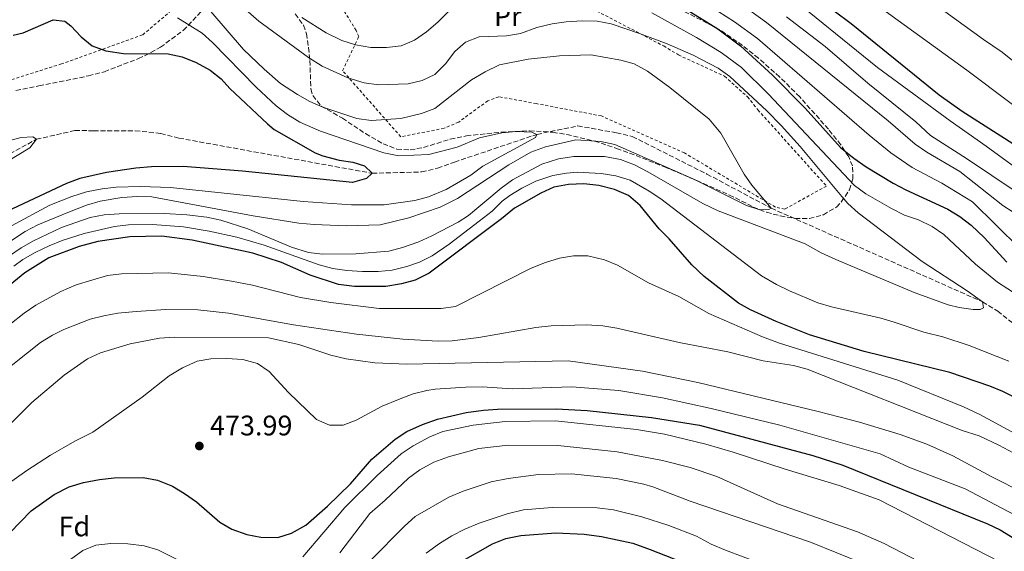
# Model space of a CAD drawing. Units: metres. Extents: x 616732 to 620156, y 4784957 to 4787330.
# Drawn here: x 617535 to 617883, y 4785433 to 4785621 of the extents above; entities that cross this region are included whole.
import ezdxf
from ezdxf.enums import TextEntityAlignment as Align

# ---------------------------------------------------------------- set-up
doc = ezdxf.new("R2010")
doc.units = ezdxf.units.M
doc.header["$MEASUREMENT"] = 0
doc.linetypes.add('DGN Style 2', pattern=[1.739922, 1.043953, -0.695969])
doc.linetypes.add('DGN Style 3', pattern=[2.435891, 1.739922, -0.695969])
for name, color, linetype, lineweight in [('Barranco lineal', 142, 'DGN Style 3', 13), ('Cota de punto acotado terreno', 7, 'Continuous', 0), ('Curva de nivel directora', 30, 'Continuous', 30), ('Curva de nivel intermedia', 30, 'Continuous', 0), ('Etiqueta de uso rústico', 92, 'Continuous', 0), ('Etiqueta de zona arbolada', 92, 'Continuous', 0), ('Punto acotado terreno (símbolo)', 7, 'Continuous', 0), ('Tela metálica o alambrada', 7, 'DGN Style 2', 0), ('Zona arbolada', 92, 'DGN Style 3', 0)]:
    doc.layers.add(name, color=color, linetype=linetype, lineweight=lineweight)
doc.styles.add('Style-Arial', font='arial.ttf')

# ---------------------------------------------------------------- blocks, each defined once
blk = doc.blocks.new('5PATER')
at = {"layer": 'Punto acotado terreno (símbolo)', "linetype": 'Continuous', "lineweight": 0}
h = blk.add_hatch(color=51, dxfattribs=at)
edge = h.paths.add_edge_path()
edge.add_ellipse((0, 0), major_axis=(-0.11, -0.111), ratio=0.999422, start_angle=0, end_angle=360)

msp = doc.modelspace()

# ---------------------------------------------------------------- linework, layer by layer
at = {"layer": 'Barranco lineal', "color": 142, "linetype": 'DGN Style 3', "lineweight": 13}
msp.add_polyline3d([(617501.39, 4785557.21, 418.95), (617540.72, 4785578.79, 420), (617554.3, 4785581.89, 420.66), (617560.9, 4785581.83, 420.66), (617575.64, 4785581.85, 421.53), (617584.64, 4785580.83, 421.53), (617591.11, 4785579.22, 421.53), (617659.38, 4785566.77, 425), (617676.92, 4785567.25, 427.85), (617682.52, 4785568.58, 427.63), (617688.53, 4785570.76, 427.63), (617717.64, 4785580.54, 430), (617732.06, 4785583.51, 431.31), (617745.71, 4785581.14, 433.07), (617751.34, 4785579.8, 433.29), (617777.74, 4785566.49, 433.29), (617800.48, 4785554.4, 435), (617875.18, 4785521.29, 440), (617880.56, 4785517.98, 440), (617947.01, 4785463.79, 445), (617951.4, 4785460.61, 445), (618004.08, 4785401.63, 450)], dxfattribs=at)
at = {"layer": 'Curva de nivel directora', "color": 30, "linetype": 'Continuous', "lineweight": 30, "flags": 128}
for points, elevation in [([(617887.19, 4785576.39), (617867.89, 4785588.59), (617859.79, 4785594.45), (617828.7, 4785619.65), (617810.74, 4785633.21)], 475), ([(617768.01, 4785626.28), (617781.64, 4785617.91), (617789.62, 4785611.89), (617800.86, 4785601.48), (617812.5, 4785589.79), (617824.93, 4785575.88), (617829.61, 4785572.14), (617834, 4785569.1), (617843.61, 4785563.32), (617848.02, 4785560.95), (617862.91, 4785554.09), (617867.17, 4785551.43), (617871.15, 4785548.37), (617875.74, 4785544.03), (617883.79, 4785535.28)], 450), ([(617532.48, 4785615.61), (617536.06, 4785616.52), (617546.67, 4785621.06), (617550.75, 4785620.62), (617552.87, 4785618.89), (617556.5, 4785615), (617560.37, 4785611.85), (617565.24, 4785610.07), (617571.44, 4785609.14), (617587.31, 4785609.04), (617592.2, 4785608.03), (617597.17, 4785605.92), (617602.11, 4785603.31), (617606.02, 4785600.19), (617609.06, 4785596.8), (617622.35, 4785584.21), (617624.81, 4785582.24), (617639.19, 4785574.04), (617641.9, 4785572.89), (617647.68, 4785571.41), (617652.55, 4785570.75)], 425), ([(617652.55, 4785570.75), (617656.68, 4785569.41), (617659.38, 4785566.77), (617657.44, 4785564.93), (617652.47, 4785563.5), (617613.52, 4785567.53), (617592.54, 4785569.23), (617581.45, 4785569.11), (617575.84, 4785568.62), (617565.44, 4785567.04), (617556.09, 4785564.89), (617551.38, 4785563.2), (617528.47, 4785552.48)], 425), ([(617889.72, 4785485.78), (617882.36, 4785489.5), (617877.76, 4785491.47), (617863.54, 4785496.26), (617833.34, 4785503.68), (617813.93, 4785509.58), (617802.22, 4785514.27), (617793.11, 4785518.4), (617788.93, 4785520.86), (617776.75, 4785530.26), (617772.35, 4785534.42), (617764.39, 4785543.6), (617760.8, 4785547.08), (617754.14, 4785555.41), (617750.03, 4785558.87), (617745.09, 4785561.06), (617739.46, 4785562.4), (617734.26, 4785563.04), (617728.79, 4785562.84), (617723.61, 4785561.8), (617719, 4785559.78), (617709.71, 4785554.45), (617705.14, 4785550.69), (617679.6, 4785531.4), (617674.58, 4785528.95), (617669.76, 4785527.62), (617664.17, 4785526.73)], 450), ([(617664.17, 4785526.73), (617653.13, 4785526.74), (617647.5, 4785527.38), (617637.47, 4785530.75), (617627.34, 4785535.15), (617617.19, 4785538.46), (617595.81, 4785543.07), (617585.07, 4785544.56), (617573.68, 4785544.23), (617562.38, 4785542.59), (617555.83, 4785540.92), (617545.07, 4785536.87), (617536.59, 4785531.49), (617528.86, 4785525.12)], 450), ([(617531.32, 4785439.52), (617538.8, 4785447.33), (617547, 4785453.09), (617552.34, 4785455.81), (617557.4, 4785457.32), (617562.96, 4785458.42), (617568.15, 4785459.04), (617578.48, 4785459.17), (617583.57, 4785458.19), (617588.82, 4785456.05), (617593.11, 4785453.49), (617597.27, 4785450.53), (617605.52, 4785443.32), (617609.83, 4785440.79), (617615.06, 4785438.96), (617620.04, 4785438.01), (617626.08, 4785437.95), (617630.86, 4785439.39), (617636, 4785442.27), (617643.57, 4785448.93), (617651.79, 4785456.86), (617659.31, 4785465.56), (617667.51, 4785472.67), (617671.7, 4785475.39), (617677.14, 4785477.83), (617682.45, 4785479.72), (617692.67, 4785482.08), (617698.69, 4785482.99), (617703.68, 4785483.33), (617724.38, 4785483.43), (617735.4, 4785482.79), (617758.1, 4785480.31), (617775.1, 4785477.68), (617815.12, 4785466.89), (617825.81, 4785463.54), (617876.86, 4785442.79), (617881.36, 4785440.6), (617886.61, 4785437.43)], 475), ([(617690.79, 4785429.29), (617701.98, 4785435.66), (617706.6, 4785437.57), (617711.93, 4785438.62), (617724.26, 4785439.56), (617734.3, 4785439.12), (617740.44, 4785438.28), (617751.48, 4785435.87), (617757.63, 4785433.66), (617788.61, 4785421.49)], 500)]:
    msp.add_lwpolyline(points, dxfattribs=dict(at, elevation=elevation))
at = {"layer": 'Curva de nivel intermedia', "color": 30, "linetype": 'Continuous', "lineweight": 0, "flags": 128}
for points, elevation in [([(617931.33, 4785556.81), (617869.58, 4785603.29), (617809.98, 4785646.58), (617795.98, 4785654.42), (617778.3, 4785663.76), (617771.71, 4785667.05), (617760.97, 4785671.63), (617752.05, 4785676.15), (617745.1, 4785680.15), (617736.46, 4785685.79), (617725.36, 4785693.68), (617721.84, 4785697.23), (617713.99, 4785707.9), (617702, 4785729.91), (617701.97, 4785732.08), (617702.67, 4785732.72), (617702.41, 4785736.58), (617692.62, 4785749.44), (617688.28, 4785756.84), (617686.14, 4785761.36), (617684.29, 4785766.27), (617672.97, 4785796.75), (617668.59, 4785809.67)], 480), ([(617940.07, 4785563.04), (617882.12, 4785609.68), (617875.47, 4785614.1), (617854.95, 4785629.04), (617815.45, 4785656.58), (617784.97, 4785672.15), (617780.49, 4785673.93), (617776.07, 4785677.1), (617776.01, 4785682.02), (617772.77, 4785683.66), (617747.39, 4785693.06)], 485), ([(617697.21, 4785675.63), (617700.04, 4785671.3), (617703.29, 4785667.5), (617707.02, 4785664.05), (617711.07, 4785661.13), (617718.09, 4785657.74), (617722.74, 4785655.92), (617732.39, 4785652.81), (617748.38, 4785648.69), (617753.73, 4785647), (617763.02, 4785643.19), (617767.51, 4785640.97), (617773.99, 4785637.12), (617788.63, 4785627.4), (617798.82, 4785620.14), (617841.82, 4785585.34), (617851.32, 4785577.09), (617855.43, 4785574.27), (617867.15, 4785567.45), (617882.38, 4785555.41), (617900.64, 4785543.63)], 460), ([(617590.06, 4785638.46), (617613.95, 4785610.57), (617621.16, 4785603.65), (617627.04, 4785598.57), (617632.97, 4785594.6), (617637.35, 4785592.17), (617641.94, 4785590.2), (617653.99, 4785586.13), (617659.05, 4785585.48), (617669.5, 4785586.2), (617676.85, 4785587.93), (617681.52, 4785589.75), (617694.54, 4785599.78), (617699.28, 4785602.65), (617704.45, 4785605.09), (617714.55, 4785607.14), (617725.6, 4785608.28), (617736.69, 4785608.69), (617747.24, 4785606.85), (617752.04, 4785605.48), (617756.71, 4785602.94), (617764.61, 4785597.08), (617778.47, 4785585.91), (617782.63, 4785581), (617790.93, 4785566.5), (617793.57, 4785562.6), (617800.48, 4785554.4), (617799.64, 4785553.9), (617796.48, 4785553.86), (617791.73, 4785555.42), (617773.36, 4785564.55), (617745.12, 4785576.92), (617740.25, 4785578.07), (617731.39, 4785578.6), (617720.72, 4785576.16), (617715.48, 4785574.19), (617707.66, 4785569.76), (617689.54, 4785557.89), (617683.41, 4785554.74), (617672.36, 4785550.96), (617662.28, 4785548.49), (617650.21, 4785548.18), (617638.84, 4785548.61), (617633.5, 4785549.11), (617617.33, 4785551.68), (617581.46, 4785558.48), (617576.45, 4785558.6), (617570.86, 4785558.15), (617563.23, 4785556.87), (617558.43, 4785555.45), (617551.76, 4785552.95), (617541.17, 4785548.48), (617536.7, 4785546.23), (617518.54, 4785534.25)], 435), ([(617769.8, 4785631.81), (617787.42, 4785620.33), (617795.56, 4785614.45), (617835.06, 4785580.26), (617842.75, 4785573.99), (617850.33, 4785568.83), (617860.79, 4785563.27), (617871.6, 4785556.72), (617888.28, 4785540.21)], 455), ([(617892.59, 4785564.56), (617876.47, 4785576.4), (617863.68, 4785585.3), (617838, 4785604.2), (617803.99, 4785631.89)], 470), ([(617615.54, 4785623.88), (617619.29, 4785620.59), (617636.87, 4785607.7), (617641.71, 4785604.72), (617650.84, 4785600.55), (617656.51, 4785598.72), (617661.64, 4785598.08), (617672.1, 4785598.48), (617677.07, 4785599.59), (617681.59, 4785601.72), (617685.36, 4785605.55), (617688.67, 4785609.83), (617692.37, 4785613.18), (617697.24, 4785615.05), (617706.86, 4785615.37), (617711.78, 4785616.24), (617717.63, 4785618.3), (617723.02, 4785619.69), (617727.97, 4785620.4), (617733.6, 4785620.73), (617738.94, 4785620.58), (617743.84, 4785619.6), (617753.93, 4785616.28), (617763.69, 4785612.52), (617772.85, 4785608.54), (617781.73, 4785604.01), (617785.77, 4785601.07), (617798.89, 4785588.87), (617804.01, 4785583.73), (617810.63, 4785576.24), (617825.38, 4785558.5), (617827.48, 4785556.11), (617831.15, 4785552.72), (617853.77, 4785535.61), (617869.74, 4785525.17), (617875.18, 4785521.29), (617875.49, 4785519.19), (617874.37, 4785518.61), (617871.85, 4785518.58), (617866.9, 4785519.27), (617862.98, 4785520.17), (617851, 4785524.59), (617823.35, 4785536.23), (617818.14, 4785538.6), (617812.48, 4785541.76), (617781.75, 4785553.48), (617776.25, 4785556.09), (617756.89, 4785567.23), (617752.09, 4785569.71), (617747.15, 4785571.61), (617741.52, 4785572.67), (617730.72, 4785572.69), (617725.25, 4785571.93), (617719.38, 4785570.03), (617709.05, 4785564.44), (617705.01, 4785561.5), (617693.5, 4785551.8), (617689.85, 4785549.48), (617680.51, 4785544.6), (617675.94, 4785542.57), (617670.17, 4785540.55), (617665.27, 4785539.23), (617653.63, 4785538.26)], 440), ([(617634.52, 4785621.87), (617643.14, 4785616.44), (617648.69, 4785613.72), (617653.46, 4785612.23), (617658.98, 4785611.28), (617664.46, 4785611.3), (617669.7, 4785611.92), (617674.32, 4785613.82), (617678.58, 4785616.86), (617682.59, 4785620.23), (617686.33, 4785624.05)], 445), ([(617758.22, 4785623.57), (617774.02, 4785614.87), (617782.75, 4785609.46), (617789.94, 4785604.18), (617799.52, 4785594.81), (617829.92, 4785562.45), (617833.89, 4785559.46), (617843.01, 4785554.26), (617847.6, 4785551.92), (617852.46, 4785550.29), (617857.33, 4785547.89), (617861.46, 4785545.07), (617872.64, 4785534.59), (617880.44, 4785528.22), (617902.36, 4785514.09)], 445), ([(617590.63, 4785621.75), (617599.25, 4785616.38), (617603.01, 4785613.07), (617618.38, 4785597.23), (617625.51, 4785590.64), (617629.49, 4785587.61), (617633.88, 4785584.91), (617641.09, 4785581.69), (617663.46, 4785574.02), (617668.81, 4785572.89), (617679.4, 4785573.43), (617689.48, 4785576.07), (617697.37, 4785579.32), (617705.28, 4785581.1), (617710.26, 4785581.57), (617715.81, 4785581.36), (617717.64, 4785580.54), (617717.16, 4785579.48), (617698.54, 4785569.3), (617694.22, 4785566.09), (617685.58, 4785561.01), (617679.36, 4785558.41), (617674.51, 4785557.19), (617663.61, 4785555.66), (617652.09, 4785555.57), (617634.97, 4785556.83), (617588.09, 4785561.79), (617577.48, 4785562.09), (617568.92, 4785561.85), (617563.95, 4785561.32), (617558.43, 4785560.16), (617553.19, 4785558.58), (617545.49, 4785555.47), (617531.89, 4785548.18)], 430), ([(617805.91, 4785622.08), (617819.53, 4785611.68), (617834.55, 4785598.6), (617851.56, 4785584.95), (617856.81, 4785580.1), (617869.46, 4785572.04), (617896.71, 4785553.68)], 465), ([(617525.65, 4785576.9), (617535.38, 4785579.43), (617539.45, 4785579.62), (617540.72, 4785578.79), (617538.37, 4785575.81), (617530.01, 4785570.66)], 420), ([(617806.86, 4785525.17), (617802.3, 4785527.43), (617797.03, 4785530.43), (617761.44, 4785557.73), (617757.29, 4785560.49), (617750.6, 4785564.28), (617745.53, 4785565.91), (617740.33, 4785566.69), (617731.9, 4785567.16), (617728.12, 4785566.83), (617723.2, 4785565.94), (617717.25, 4785563.97), (617712.29, 4785561.5), (617708.03, 4785558.89), (617705.35, 4785556.89), (617701.76, 4785553.4), (617697.27, 4785549.8), (617686.58, 4785541.65), (617680.59, 4785537.51), (617676.09, 4785535.32), (617671.65, 4785533.76), (617666.47, 4785532.44), (617661.49, 4785531.96), (617656, 4785532.03), (617650.47, 4785532.4), (617645.51, 4785533.12), (617640.66, 4785534.37), (617621.17, 4785541.32), (617611.56, 4785544.12), (617601.8, 4785546.29), (617592.72, 4785547.84), (617581.78, 4785548.59), (617573.22, 4785548.49), (617568.26, 4785547.89), (617557.59, 4785545.49), (617549.87, 4785543), (617545.26, 4785541.07), (617540.26, 4785538.74), (617535.91, 4785536.26), (617532.68, 4785533.85)], 445), ([(617653.63, 4785538.26), (617641.84, 4785538.12), (617636.88, 4785538.73), (617630.91, 4785540.63), (617615.44, 4785547.11), (617605.9, 4785550.14), (617601.01, 4785551.19), (617593.9, 4785552.02), (617585.95, 4785552.5), (617569.95, 4785552.46), (617564.62, 4785552.12), (617559.71, 4785551.08), (617549.57, 4785547.58), (617539.72, 4785542.86), (617535.36, 4785540.38), (617531.23, 4785537.56)], 440), ([(617913.36, 4785460.17), (617874.15, 4785481.43), (617868.41, 4785484.18), (617845.16, 4785493.54), (617803.35, 4785506.71), (617797.4, 4785508.85), (617778.36, 4785517.15), (617767.84, 4785523.18), (617757.04, 4785528.04), (617746.16, 4785534.23), (617741.55, 4785536.16), (617735.59, 4785537.62), (617730.59, 4785537.57), (617725.61, 4785536.69), (617720.7, 4785535.24), (617715.55, 4785533.16), (617688.85, 4785519.6), (617683.73, 4785518.92), (617661.83, 4785518.94), (617644.82, 4785520.99), (617634.01, 4785522.87), (617617.04, 4785527.15), (617609.64, 4785528.59), (617599.63, 4785530.24), (617587.43, 4785531.57), (617570.73, 4785531.23), (617565.78, 4785530.55), (617554.78, 4785527.29), (617549.32, 4785524.99), (617540.55, 4785520.15), (617536.41, 4785517.3), (617531.35, 4785513.24)], 455), ([(617884.39, 4785500.32), (617870.42, 4785505.82), (617861.15, 4785508.85), (617854.39, 4785510.59), (617843.96, 4785514.12), (617839.17, 4785515.54), (617821.79, 4785519.46), (617816.95, 4785520.96), (617806.86, 4785525.17)], 445), ([(617889.77, 4785465.84), (617880.94, 4785470.53), (617873.91, 4785473.83), (617867.99, 4785475.73), (617813.14, 4785497.42), (617808.31, 4785498.72), (617797.64, 4785500.44), (617785.13, 4785503.55), (617767.97, 4785506.87), (617745.87, 4785511.95), (617740.95, 4785512.81), (617735.19, 4785513.09), (617722.7, 4785512.8), (617717.24, 4785512.18), (617697.12, 4785508.67), (617687.67, 4785507.49), (617682.67, 4785507.36), (617670.26, 4785508.13), (617653.91, 4785509.83), (617631.57, 4785513.09), (617608.66, 4785517.25), (617597.79, 4785518.51), (617586.48, 4785518.54), (617576.03, 4785517.92), (617569.51, 4785517.22), (617564.59, 4785516.37), (617559.76, 4785515.1), (617550.38, 4785511.48), (617546.44, 4785509.52), (617542.17, 4785506.9), (617527.63, 4785495.4)], 460), ([(617633.49, 4785506.23), (617622.8, 4785508.49), (617589.67, 4785508.82), (617584.2, 4785508.47), (617573.86, 4785506.43), (617563.34, 4785503.18), (617558.73, 4785501.16), (617550.47, 4785495.39), (617539.09, 4785485.66), (617523.66, 4785470.39)], 465), ([(617971.89, 4785386.73), (617915.02, 4785438.64), (617909.4, 4785442.92), (617900.85, 4785448.09), (617878.43, 4785459.31), (617864.61, 4785466.85), (617855.44, 4785470.88), (617846.04, 4785474.34), (617831.64, 4785478.7), (617817.06, 4785482.43), (617774.49, 4785492.71), (617754.91, 4785496.77), (617728.67, 4785500.44), (617671.66, 4785499.23), (617660.38, 4785499.66), (617650.24, 4785501.12), (617644.82, 4785502.36), (617633.49, 4785506.23)], 465), ([(617529.14, 4785455.81), (617537.32, 4785461.63), (617545.74, 4785466.99), (617554.29, 4785471.95), (617560.71, 4785475.19), (617578.11, 4785487.53), (617587.64, 4785495.08), (617592.38, 4785497.94), (617597.48, 4785500.24), (617602.41, 4785501.07), (617608.07, 4785501.21), (617613.68, 4785500.92), (617618.89, 4785499.51), (617622.98, 4785496.62), (617629.83, 4785489.16), (617639.69, 4785479.6), (617644.34, 4785477.69), (617649.11, 4785477.6), (617653.72, 4785479.41), (617662.96, 4785484.39), (617668.66, 4785486.74), (617673.9, 4785488.7), (617678.75, 4785489.94), (617681.67, 4785490.33), (617692.54, 4785491.09), (617698.23, 4785491.15), (617708.83, 4785490.5), (617729.95, 4785491.23), (617746.53, 4785489.95), (617761.98, 4785487.3), (617779.24, 4785483.52), (617803.53, 4785477.63)], 470), ([(617634.89, 4785431.07), (617649.71, 4785448.51), (617661.16, 4785459.89), (617669.7, 4785467.55), (617673.85, 4785470.34), (617679.74, 4785473.56), (617684.4, 4785475.38), (617695.14, 4785477.66), (617706.35, 4785478.91), (617724.17, 4785479.12), (617752.89, 4785476.12), (617762.76, 4785474.45), (617777.38, 4785470.97), (617787, 4785468.12), (617805.33, 4785462.03), (617824.51, 4785456.31), (617838.64, 4785451.27), (617881.26, 4785429.27)], 480), ([(617803.53, 4785477.63), (617839.01, 4785467.5), (617849.1, 4785462.77), (617868.98, 4785455.14), (617897.43, 4785440.1), (617910.61, 4785431.72)], 470), ([(617647.92, 4785432.52), (617658.56, 4785446.4), (617663.99, 4785451.1), (617672.18, 4785458.91), (617676.22, 4785461.85), (617681.17, 4785464.57), (617686.36, 4785466.47), (617697.04, 4785469.44), (617707.49, 4785470.52), (617725.04, 4785470.49), (617746.05, 4785468.18), (617762.08, 4785465.14), (617771.78, 4785462.62), (617781.27, 4785459.43), (617802.62, 4785449.81), (617830.96, 4785439.93), (617840.33, 4785435.78), (617855.54, 4785427.91)], 485), ([(617658.67, 4785429.6), (617670.88, 4785441.96), (617674.63, 4785445.28), (617686.54, 4785452.2), (617691.52, 4785454.31), (617701.47, 4785457.59), (617707.46, 4785458.8), (617718.18, 4785460.18), (617729.9, 4785460.46), (617745.6, 4785458.72), (617755.41, 4785456.79), (617758.59, 4785455.88), (617771.76, 4785450.81), (617814.34, 4785436.23), (617832.92, 4785428.75)], 490), ([(617678.53, 4785432.33), (617683.18, 4785435.73), (617687.5, 4785438.45), (617692.17, 4785440.89), (617697.2, 4785442.98), (617707.06, 4785446.32), (617712.94, 4785447.65), (617723.05, 4785448.53), (617738.91, 4785448.43), (617744.7, 4785447.74), (617754.68, 4785445.16), (617764.21, 4785442.16), (617774.05, 4785438.33), (617779.2, 4785435.58), (617784.3, 4785433.44), (617803.01, 4785426.36)], 495), ([(617552.79, 4785430.13), (617557.1, 4785433.27), (617561.7, 4785435.23), (617566.97, 4785435.76), (617573.08, 4785435.7), (617578.84, 4785434.92), (617583.65, 4785433.53), (617599.58, 4785425.47)], 480)]:
    msp.add_lwpolyline(points, dxfattribs=dict(at, elevation=elevation))
at = {"layer": 'Tela metálica o alambrada', "color": 7, "linetype": 'DGN Style 2', "lineweight": 0}
for points in [[(617610.12, 4785638.77, 442.92), (617597.63, 4785632.21, 437.16), (617578.24, 4785615.71, 428.61), (617549.58, 4785605.49, 423.89), (617513.01, 4785593.91, 422.36)], [(617732.66, 4785627.4, 444.34), (617762.45, 4785611.81, 441.05), (617767.68, 4785608.64, 441.05), (617783.98, 4785601.11, 440.07), (617792.07, 4785593.83, 439.96), (617795.77, 4785589.17, 439.96), (617820.01, 4785562.22, 438.75), (617805.23, 4785554.12, 436.45), (617801.92, 4785554.78, 436.45), (617769.77, 4785573.99, 434.58), (617740.42, 4785587.06, 432.28), (617717.42, 4785591.43, 432.39), (617704.13, 4785593.88, 431.73), (617700.28, 4785592.43, 431.84), (617689.98, 4785584.87, 433.16), (617684.81, 4785582.71, 433.27), (617669.48, 4785579.72, 434.25), (617648.93, 4785603.07, 441.05), (617654.68, 4785615.14, 447.63), (617653.75, 4785617.3, 448.51), (617648.45, 4785625.73, 449.82)]]:
    msp.add_polyline3d(points, dxfattribs=at)
at = {"layer": 'Zona arbolada', "color": 92, "linetype": 'DGN Style 3', "lineweight": 0}
for points in [[(617533.49, 4785596.05, 445.34), (617541.62, 4785597.71, 445.81), (617559.12, 4785601.24, 445.98), (617564.72, 4785602.71, 445.98), (617576.74, 4785607.34, 445.98), (617581.21, 4785609.47, 446.52), (617584.55, 4785611.36, 447.29), (617592.62, 4785617.34, 449.49), (617599.21, 4785624.2, 452.51)], [(617533.49, 4785596.05, 445.34), (617541.62, 4785597.71, 445.81), (617559.12, 4785601.24, 445.98), (617564.72, 4785602.71, 445.98), (617576.74, 4785607.34, 445.98), (617581.21, 4785609.47, 446.52), (617584.55, 4785611.36, 447.29), (617592.62, 4785617.34, 449.49), (617599.21, 4785624.2, 452.51)], [(617632.19, 4785623.16, 454.69), (617635.15, 4785619.15, 454.46), (617636.15, 4785616.16, 454.31), (617636.89, 4785611.21, 454.08), (617637.38, 4785606.63, 453.87), (617637.73, 4785596.61, 453.93), (617638.37, 4785594.29, 453.87), (617641.4, 4785590.54, 453.05), (617648.85, 4785586.27, 451.24), (617657.04, 4785580.8, 450.62), (617663.27, 4785577.17, 450.36), (617668.13, 4785575.35, 450.28), (617672.84, 4785575.03, 450.36), (617677.58, 4785575.94, 450.99), (617687, 4785578.82, 453.4), (617692.71, 4785580.03, 454.31), (617705.05, 4785581.3, 454.31), (617715, 4785581.81, 455.32), (617723.22, 4785581.29, 455.99), (617728.18, 4785580.51, 456.28), (617737.97, 4785578.15, 456.8), (617745.82, 4785575.59, 457.38), (617750.41, 4785573.91, 458.18), (617762.74, 4785569.04, 461.33), (617771.91, 4785565.13, 462.26), (617776.49, 4785563.14, 462.38), (617785.66, 4785559.08, 461.98), (617787.85, 4785558.1, 461.77), (617794.07, 4785554.81, 460.01), (617798.82, 4785552.97, 459.89), (617803.66, 4785551.7, 459.88), (617808.99, 4785550.77, 460.01), (617813.93, 4785550.78, 460.2), (617818.88, 4785552.1, 460.43), (617823.56, 4785554.84, 460.75), (617825.21, 4785556.57, 460.89), (617828.09, 4785560.97, 461.3), (617829.33, 4785564.76, 461.77), (617829.2, 4785569.38, 463.79), (617827.83, 4785572.6, 464.84), (617825.04, 4785576.83, 464.84), (617820.7, 4785582.34, 464.84), (617810.51, 4785593.82, 464.84), (617803.42, 4785600.87, 464.84), (617795.91, 4785607.5, 464.84), (617790.32, 4785612.03, 464.84), (617782.1, 4785617.66, 464.89), (617768.84, 4785624.51, 465.11)], [(617632.19, 4785623.16, 454.69), (617635.15, 4785619.15, 454.46), (617636.15, 4785616.16, 454.31), (617636.89, 4785611.21, 454.08), (617637.38, 4785606.63, 453.87), (617637.73, 4785596.61, 453.93), (617638.37, 4785594.29, 453.87), (617641.4, 4785590.54, 453.05), (617648.85, 4785586.27, 451.24), (617657.04, 4785580.8, 450.62), (617663.27, 4785577.17, 450.36), (617668.13, 4785575.35, 450.28), (617672.84, 4785575.03, 450.36), (617677.58, 4785575.94, 450.99), (617687, 4785578.82, 453.4), (617692.71, 4785580.03, 454.31)], [(617692.71, 4785580.03, 454.31), (617705.05, 4785581.3, 454.31), (617715, 4785581.81, 455.32), (617723.22, 4785581.29, 455.99), (617728.18, 4785580.51, 456.28), (617737.97, 4785578.15, 456.8), (617745.82, 4785575.59, 457.38), (617750.41, 4785573.91, 458.18), (617762.74, 4785569.04, 461.33), (617771.91, 4785565.13, 462.26), (617776.49, 4785563.14, 462.38), (617785.66, 4785559.08, 461.98), (617787.85, 4785558.1, 461.77), (617794.07, 4785554.81, 460.01), (617798.82, 4785552.97, 459.89), (617803.66, 4785551.7, 459.88), (617808.99, 4785550.77, 460.01), (617813.93, 4785550.78, 460.2), (617818.88, 4785552.1, 460.43), (617823.56, 4785554.84, 460.75), (617825.21, 4785556.57, 460.89), (617828.09, 4785560.97, 461.3), (617829.33, 4785564.76, 461.77), (617829.2, 4785569.38, 463.79), (617827.83, 4785572.6, 464.84), (617825.04, 4785576.83, 464.84), (617820.7, 4785582.34, 464.84), (617810.51, 4785593.82, 464.84), (617803.42, 4785600.87, 464.84), (617795.91, 4785607.5, 464.84), (617790.32, 4785612.03, 464.84), (617782.1, 4785617.66, 464.89), (617768.84, 4785624.51, 465.11)]]:
    msp.add_polyline3d(points, dxfattribs=at)

# ---------------------------------------------------------------- block references
at = {"layer": 'Punto acotado terreno (símbolo)', "color": 7, "linetype": 'Continuous', "lineweight": 0, "xscale": 10, "yscale": 10, "zscale": 10}
msp.add_blockref('5PATER', (617598.31, 4785470.27, 473.99), dxfattribs=at)

# ---------------------------------------------------------------- texts
at = {"layer": 'Cota de punto acotado terreno', "color": 7, "linetype": 'Continuous', "lineweight": 0, "style": 'Style-Arial'}
msp.add_text('473.99', height=7, dxfattribs=at).set_placement((617602.06, 4785474.02, 473.99))
at = {"layer": 'Etiqueta de uso rústico', "color": 92, "linetype": 'Continuous', "lineweight": 0, "style": 'Style-Arial'}
msp.add_text('Pr', height=7, dxfattribs=at).set_placement((617707.32, 4785622.35, 442.31), align=Align.MIDDLE_CENTER)
at = {"layer": 'Etiqueta de zona arbolada', "color": 92, "linetype": 'Continuous', "lineweight": 0, "style": 'Style-Arial'}
msp.add_text('Fd', height=7, dxfattribs=at).set_placement((617554.12, 4785441.81, 477.84), align=Align.MIDDLE_CENTER)

doc.saveas('drawing.dxf')
